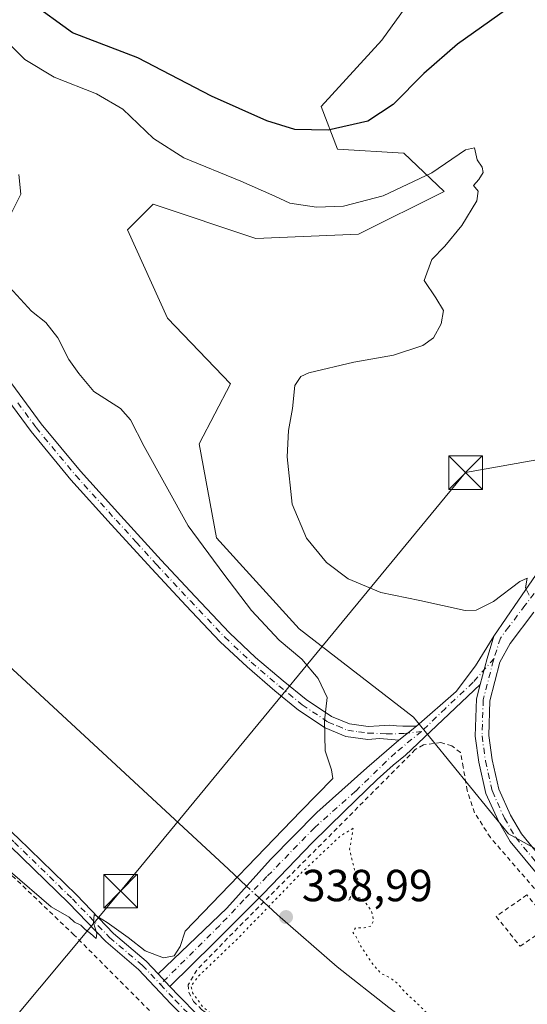
# Model space of a CAD drawing. Units: metres. Extents: x 587446 to 590905, y 4691967 to 4694324.
# Drawn here: x 587772 to 587885, y 4693204 to 4693423 of the extents above; entities that cross this region are included whole.
import ezdxf

# ---------------------------------------------------------------- set-up
doc = ezdxf.new("R2010")
doc.units = ezdxf.units.M
doc.header["$MEASUREMENT"] = 0
for name, pattern in [('DGN Style 2', [1.6480167562047852, 0.988810053722871, -0.6592067024819142]), ('DGN Style 4', [2.6384748266838614, 1.318413404963828, -0.6592067024819142, 0.001648016756204785, -0.6592067024819142]), ('DGN Style 5', [1.1536117293433497, 0.4944050268614355, -0.6592067024819142])]:
    doc.linetypes.add(name, pattern=pattern)
for name, color, linetype, lineweight in [('Alambrada', 7, 'DGN Style 2', 0), ('Camino Cxs', 7, 'Continuous', 0), ('Camino eje', 30, 'DGN Style 4', 13), ('Cima', 7, 'Continuous', 0), ('Comarca CxS', 21, 'Continuous', 0), ('Comunidad Autónoma CxS', 142, 'Continuous', 0), ('Corriente natural lineal', 142, 'Continuous', 13), ('Corriente natural lineal oculto', 9, 'DGN Style 4', 13), ('Cultivos herbáceos CxS', 92, 'Continuous', 0), ('Curva de nivel maestra', 30, 'Continuous', 30), ('Curva de nivel normal', 30, 'Continuous', 0), ('Curva de nivel normal depresión', 30, 'DGN Style 5', 0), ('Matorral CxS', 135, 'Continuous', 0), ('Municipio CxS', 4, 'Continuous', 0), ('Pastizal CxS', 92, 'Continuous', 0), ('Pista no pavimentada Cxs', 111, 'Continuous', 0), ('Pista no pavimentada eje', 91, 'DGN Style 4', 0), ('Provincia CxS', 1, 'Continuous', 0), ('Punto de cota en terreno', 7, 'Continuous', 0), ('Rótulo de punto de cota en terreno', 7, 'Continuous', 0), ('Tendido', 6, 'Continuous', 0), ('Torre de tendido puntual', 7, 'Continuous', 0), ('Valla', 7, 'DGN Style 2', 0)]:
    doc.layers.add(name, color=color, linetype=linetype, lineweight=lineweight)
doc.styles.add('Style-Arial', font='txt')

# ---------------------------------------------------------------- blocks, each defined once
blk = doc.blocks.new('5PATER')
at = {"layer": 'Matorral CxS', "linetype": 'Continuous', "lineweight": 0}
h = blk.add_hatch(color=51, dxfattribs=at)
edge = h.paths.add_edge_path()
edge.add_ellipse((0, 0), major_axis=(-0.1095731443231308, -0.1110710700762829), ratio=0.9994222409660322, start_angle=0, end_angle=360)
blk = doc.blocks.new('5TTEND')
at = {"layer": 'Cima', "color": 7, "linetype": 'Continuous', "lineweight": 0}
for p, q in [((-0.375, 0.3754), (0.375, -0.3746)), ((0.3720000000000001, 0.3784000000000001), (-0.3720000000000001, -0.3776))]:
    blk.add_line(p, q, dxfattribs=at)
at = {"layer": 'Cima', "color": 7, "linetype": 'Continuous', "lineweight": 0, "flags": 128}
blk.add_lwpolyline([(-0.375, -0.3746), (0.375, -0.3746), (0.375, 0.3754), (-0.375, 0.3754), (-0.3720000000000001, -0.3776)], dxfattribs=at)

msp = doc.modelspace()

# ---------------------------------------------------------------- linework, layer by layer
at = {"layer": 'Alambrada', "color": 7, "linetype": 'DGN Style 2', "lineweight": 0}
for points in [[(587807.5617000004, 4693195.154300001, 341.4994000000006), (587783.8055999996, 4693219.0021, 341.1824999999953), (587752.6906000003, 4693248.741400001, 340.9836000000068), (587728.0312999999, 4693270.8606, 339.5605999999971), (587703.6896000003, 4693294.1439, 339.2716999999975), (587695.1171000004, 4693303.034, 339.1193000000058), (587678.6070999998, 4693321.660700001, 340.1088000000018), (587662.8378999997, 4693340.710700001, 340.7678000000014), (587644.4227999998, 4693356.1624, 340.6646999999939), (587637.3320000004, 4693345.1557, 341.788400000005), (587624.9458, 4693315.284, 347.6867999999959)], [(587892.8203999996, 4693221.891100001, 341.3729000000022), (587876.5219999999, 4693240.729499999, 341.8708999999944), (587873.0295000002, 4693246.232799999, 342.8264000000054), (587871.3361999998, 4693251.207000001, 342.6211999999941), (587870.4895000001, 4693256.392899999, 342.1153000000049), (587869.8545000004, 4693259.673699999, 342.0757000000012), (587867.9495000001, 4693261.155400001, 342.0446999999986), (587865.5153000001, 4693261.896199999, 341.9630999999936), (587861.5994999995, 4693261.367000001, 341.7651000000042), (587859.8003000002, 4693260.308700001, 341.6113999999943), (587817.9960000003, 4693218.2928, 340.8683000000019), (587811.1168999998, 4693211.201900001, 341.2305999999954), (587809.2119000005, 4693207.9211, 340.8711000000039), (587809.3176999995, 4693206.227800001, 340.8757000000041), (587810.3760000002, 4693204.2169, 340.9936000000016), (587812.1752000004, 4693202.4177, 341.148199999996), (587851.0160999997, 4693171.620200001, 341.7118999999948), (587897.7944999998, 4693136.0601, 341.8542000000016)]]:
    msp.add_polyline3d(points, dxfattribs=at)
at = {"layer": 'Camino Cxs', "color": 7, "linetype": 'Continuous', "lineweight": 0, "extrusion": (0.08715848898373828, -0.1710685820534959, 0.9813964224676377), "elevation": -751297.594248379, "flags": 128}
msp.add_lwpolyline([(2654388.733084162, 3842146.987004793), (2654400.085726953, 3842149.899100008), (2654406.497081968, 3842153.104631424), (2654413.175848933, 3842157.220225091)], dxfattribs=at)
at = {"layer": 'Camino Cxs', "color": 7, "linetype": 'Continuous', "lineweight": 0, "extrusion": (-0.3830507297949787, 0.01445172297478956, 0.9236142517883719), "elevation": -157043.0348740213, "flags": 128}
msp.add_lwpolyline([(-4712112.586585091, 379291.3735386822), (-4712107.573495851, 379289.9110654297), (-4712101.68666583, 379288.5025935977)], dxfattribs=at)
at = {"layer": 'Camino Cxs', "color": 7, "linetype": 'Continuous', "lineweight": 0, "extrusion": (-0.09018226780187615, -0.07045489672569327, 0.9934300509353855), "elevation": -383338.2915366243, "flags": 128}
msp.add_lwpolyline([(-3336495.072895459, 3330641.601149693), (-3336495.072895459, 3330636.524296202)], dxfattribs=at)
msp.add_lwpolyline([(-3336495.072895459, 3330641.601149693), (-3336495.072895459, 3330636.524296202)], dxfattribs=at)
at = {"layer": 'Camino Cxs', "color": 7, "linetype": 'Continuous', "lineweight": 0, "extrusion": (0.001730099447472504, -0.00183498005970009, 0.9999968197969844), "elevation": -7254.363074764212, "flags": 128}
msp.add_lwpolyline([(587803.649968542, 4693202.157657155), (587801.0386558413, 4693204.927261817)], dxfattribs=at)
msp.add_lwpolyline([(587803.649968542, 4693202.157657155), (587801.0386558413, 4693204.927261817)], dxfattribs=at)
at = {"layer": 'Camino Cxs', "color": 7, "linetype": 'Continuous', "lineweight": 0}
for points in [[(587603.7363999998, 4693421.756100001, 337.4746000000014), (587609.3561000006, 4693417.1283, 337.6592999999993), (587616.0761000002, 4693409.2885, 337.8331999999937), (587621.0935000004, 4693402.709899999, 338.0978999999934), (587629.1879000004, 4693390.402100001, 338.3074000000051), (587634.2547000004, 4693382.2511, 338.6064999999944), (587638.5729, 4693376.219900001, 338.7543000000005), (587642.0223000003, 4693371.638499999, 338.9726999999984), (587646.5855, 4693366.5319, 339.1368999999977), (587655.2839000003, 4693358.4943, 339.0973999999987), (587670.0346999997, 4693343.7433, 339.2204999999958), (587678.1277000001, 4693333.765900001, 339.109500000006), (587687.0784999998, 4693323.268100001, 339.0366000000067), (587694.0377000002, 4693314.4309, 339.0339999999997), (587704.6929000001, 4693301.7985, 339.4051999999938), (587709.6064999999, 4693297.1031, 339.3837000000058), (587718.5488999998, 4693288.823100001, 339.2513999999938), (587736.5351, 4693271.8303, 339.4878000000026), (587754.2001, 4693256.483700001, 339.4625999999989), (587771.3432999998, 4693240.5571, 339.696299999996), (587784.2890999997, 4693227.943299999, 340.0192999999999), (587792.5417, 4693219.3607, 340.4302000000025), (587799.8349000001, 4693213.172499999, 340.5065999999933), (587802.5077000001, 4693210.3375, 340.6285999999964)], [(587813.7141000004, 4693195.202500001, 340.9599000000017), (587805.3618999999, 4693203.666099999, 340.9024999999965), (587798.1113, 4693211.3563, 340.6962000000058), (587790.8274999997, 4693217.536499999, 340.7342000000062), (587782.5153000001, 4693226.181100001, 340.3031000000047), (587769.6199000003, 4693238.7457, 339.8279000000039), (587752.5290999999, 4693254.6237, 339.6138999999966), (587734.8561000006, 4693269.977299999, 339.463699999993), (587716.8410999998, 4693286.997300001, 339.1708999999973), (587707.8935000002, 4693295.282099999, 339.3398000000016), (587702.8685, 4693300.083900001, 339.2263999999996), (587692.0997000001, 4693312.851100001, 339.1024000000034), (587685.1445000004, 4693321.6831, 339.2165999999997), (587676.2055000003, 4693332.167300001, 339.4614000000001), (587668.1750999996, 4693342.067500001, 339.6316999999981), (587653.5510999998, 4693356.6917, 339.3800000000047), (587644.8010999998, 4693364.776900001, 339.4412000000011), (587640.0883, 4693370.050899999, 339.1888000000035), (587636.5576999999, 4693374.7401, 338.8969999999972), (587632.1744999997, 4693380.8621, 338.6782999999996), (587627.0815000003, 4693389.0551, 338.4336000000039), (587619.0526999999, 4693401.263300001, 338.2296999999962)], [(587813.7141000004, 4693195.202500001, 340.9599000000017), (587805.3618999999, 4693203.666099999, 340.9024999999965), (587798.1113, 4693211.3563, 340.6962000000058), (587790.8274999997, 4693217.536499999, 340.7342000000062), (587782.5153000001, 4693226.181100001, 340.3031000000047), (587769.6199000003, 4693238.7457, 339.8279000000039), (587752.5290999999, 4693254.6237, 339.6138999999966), (587734.8561000006, 4693269.977299999, 339.463699999993), (587716.8410999998, 4693286.997300001, 339.1708999999973), (587707.8935000002, 4693295.282099999, 339.3398000000016), (587702.8685, 4693300.083900001, 339.2263999999996), (587692.0997000001, 4693312.851100001, 339.1024000000034), (587685.1445000004, 4693321.6831, 339.2165999999997), (587676.2055000003, 4693332.167300001, 339.4614000000001), (587668.1750999996, 4693342.067500001, 339.6316999999981), (587653.5510999998, 4693356.6917, 339.3800000000047), (587644.8010999998, 4693364.776900001, 339.4412000000011), (587640.0883, 4693370.050899999, 339.1888000000035), (587636.5576999999, 4693374.7401, 338.8969999999972), (587632.1744999997, 4693380.8621, 338.6782999999996), (587627.0815000003, 4693389.0551, 338.4336000000039), (587619.0526999999, 4693401.263300001, 338.2296999999962)], [(587621.0935000004, 4693402.709899999, 338.0978999999934), (587629.1879000004, 4693390.402100001, 338.3074000000051), (587634.2547000004, 4693382.2511, 338.6064999999944), (587638.5729, 4693376.219900001, 338.7543000000005), (587642.0223000003, 4693371.638499999, 338.9726999999984), (587646.5855, 4693366.5319, 339.1368999999977), (587655.2839000003, 4693358.4943, 339.0973999999987), (587670.0346999997, 4693343.7433, 339.2204999999958), (587678.1277000001, 4693333.765900001, 339.109500000006), (587687.0784999998, 4693323.268100001, 339.0366000000067), (587694.0377000002, 4693314.4309, 339.0339999999997), (587704.6929000001, 4693301.7985, 339.4051999999938), (587709.6064999999, 4693297.1031, 339.3837000000058), (587718.5488999998, 4693288.823100001, 339.2513999999938), (587736.5351, 4693271.8303, 339.4878000000026), (587754.2001, 4693256.483700001, 339.4625999999989), (587771.3432999998, 4693240.5571, 339.696299999996), (587784.2890999997, 4693227.943299999, 340.0192999999999), (587792.5417, 4693219.3607, 340.4302000000025), (587799.8349000001, 4693213.172499999, 340.5065999999933), (587802.5077000001, 4693210.3375, 340.6285999999964), (587805.1190999999, 4693207.5679, 340.6190000000061), (587807.1612999998, 4693205.401900001, 340.6486000000005), (587815.3737000005, 4693197.0801, 341.0240999999951)], [(587768.2701000003, 4693344.040100001, 339.7488000000012), (587776.4501, 4693332.950099999, 339.6107000000048), (587785.2301000003, 4693322.340100001, 339.3745999999956), (587794.1901000004, 4693312.420100001, 339.2795999999944), (587803.2100999998, 4693302.5701, 339.321299999996), (587810.7600999996, 4693294.4301, 339.3772000000026), (587818.3800999997, 4693286.370100001, 339.4591999999975), (587824.2301000003, 4693280.860099999, 339.6070999999938), (587830.3501000004, 4693275.620100001, 339.7602000000043), (587835.4700999996, 4693271.450099999, 340.0035999999964), (587841.1001000004, 4693267.690099999, 340.3856999999989), (587845.1201, 4693266.040100001, 340.8944999999949), (587849.2901, 4693265.450099999, 341.7315999999992), (587851.7301000003, 4693265.630100001, 342.5225000000065), (587854.1601, 4693265.7601, 342.6159000000043), (587855.6001000004, 4693265.6501, 342.4081000000006), (587857.0401, 4693265.530099999, 342.2130999999936), (587860.1013000002, 4693265.545100001, 342.0521000000008), (587856.1268999996, 4693262.440099999, 341.4710999999952), (587851.9200999998, 4693262.770099999, 341.4032000000007), (587849.2001, 4693262.5601, 341.0339999999997), (587844.3601000002, 4693263.2401, 340.6551000000036), (587839.7500999998, 4693265.140100001, 340.2888999999996), (587833.7600999996, 4693269.140100001, 339.913400000005), (587828.5100999996, 4693273.420100001, 339.6334000000061), (587822.3101000004, 4693278.7301, 339.4425999999949), (587816.3501000004, 4693284.340100001, 339.353099999993), (587808.6601, 4693292.470100001, 339.2943999999989), (587801.1001000004, 4693300.620100001, 339.2618999999977), (587792.0701000001, 4693310.4901, 339.2324999999983), (587783.0601000004, 4693320.460100001, 339.3237999999984), (587774.1901000004, 4693331.1801, 339.4425000000047), (587765.8501000004, 4693342.4801, 339.6526000000013)], [(587768.2701000003, 4693344.040100001, 339.7488000000012), (587776.4501, 4693332.950099999, 339.6107000000048), (587785.2301000003, 4693322.340100001, 339.3745999999956), (587794.1901000004, 4693312.420100001, 339.2795999999944), (587803.2100999998, 4693302.5701, 339.321299999996), (587810.7600999996, 4693294.4301, 339.3772000000026), (587818.3800999997, 4693286.370100001, 339.4591999999975), (587824.2301000003, 4693280.860099999, 339.6070999999938), (587830.3501000004, 4693275.620100001, 339.7602000000043), (587835.4700999996, 4693271.450099999, 340.0035999999964), (587841.1001000004, 4693267.690099999, 340.3856999999989), (587845.1201, 4693266.040100001, 340.8944999999949), (587849.2901, 4693265.450099999, 341.7315999999992), (587851.7301000003, 4693265.630100001, 342.5225000000065), (587854.1601, 4693265.7601, 342.6159000000043), (587855.6001000004, 4693265.6501, 342.4081000000006), (587857.0401, 4693265.530099999, 342.2130999999936), (587860.1013000002, 4693265.545100001, 342.0521000000008)], [(587856.1268999996, 4693262.440099999, 341.4710999999952), (587851.9200999998, 4693262.770099999, 341.4032000000007), (587849.2001, 4693262.5601, 341.0339999999997), (587844.3601000002, 4693263.2401, 340.6551000000036), (587839.7500999998, 4693265.140100001, 340.2888999999996), (587833.7600999996, 4693269.140100001, 339.913400000005), (587828.5100999996, 4693273.420100001, 339.6334000000061), (587822.3101000004, 4693278.7301, 339.4425999999949), (587816.3501000004, 4693284.340100001, 339.353099999993), (587808.6601, 4693292.470100001, 339.2943999999989), (587801.1001000004, 4693300.620100001, 339.2618999999977), (587792.0701000001, 4693310.4901, 339.2324999999983), (587783.0601000004, 4693320.460100001, 339.3237999999984), (587774.1901000004, 4693331.1801, 339.4425000000047), (587765.8501000004, 4693342.4801, 339.6526000000013)], [(587874.2604, 4693274.797499999, 342.9162999999971), (587857.6529000001, 4693259.104699999, 341.4161000000022), (587854.8800999997, 4693256.860099999, 341.2010000000009), (587851.3000999996, 4693253.6501, 340.9419000000053), (587844.0201000003, 4693246.630100001, 340.6122999999934), (587836.8400999998, 4693239.5101, 340.601800000004), (587825.9401000004, 4693228.1601, 340.7684000000008), (587814.9489000002, 4693217.208100001, 340.820200000002), (587805.119, 4693207.5679, 340.6190000000061)], [(587802.5077000001, 4693210.3375, 340.6285999999964), (587817.8277000003, 4693224.995100001, 340.4933000000019), (587827.5601000004, 4693235.860099999, 340.5629999999946), (587837.8501000004, 4693246.340100001, 340.702099999995), (587848.9855000004, 4693256.292300001, 340.9051999999938), (587856.1268999996, 4693262.440099999, 341.4710999999952)], [(587805.119, 4693207.5679, 340.6190000000061), (587807.1612999998, 4693205.401900001, 340.6486000000005), (587815.3737000005, 4693197.0801, 341.0240999999951), (587826.7867000002, 4693188.300899999, 341.2752999999939), (587842.5730999997, 4693176.3783, 341.161300000007), (587855.4977000002, 4693166.657299999, 341.7839999999997), (587870.7276999997, 4693154.958699999, 341.8236999999936), (587882.6574999997, 4693146.342900001, 341.3335999999982), (587893.5745000001, 4693137.851700001, 341.7872000000062), (587902.4451000001, 4693131.8641, 341.959799999997), (587904.6999000004, 4693129.844900001, 342.0803000000014)]]:
    msp.add_polyline3d(points, dxfattribs=at)
msp.add_polyline3d([(587874.2605, 4693274.797499999, 342.9162000000069), (587857.6529000001, 4693259.104699999, 341.4161000000022), (587854.8800999997, 4693256.860099999, 341.2010000000009), (587851.3000999996, 4693253.6501, 340.9419000000053), (587844.0201000003, 4693246.630100001, 340.6122999999934), (587836.8400999998, 4693239.5101, 340.601800000004), (587825.9401000004, 4693228.1601, 340.7684000000008), (587814.9489000002, 4693217.208100001, 340.820200000002), (587805.1190999999, 4693207.5679, 340.6190000000061), (587802.5077000001, 4693210.3375, 340.6285999999964), (587817.8277000003, 4693224.995100001, 340.4933000000019), (587827.5601000004, 4693235.860099999, 340.5629999999946), (587837.8501000004, 4693246.340100001, 340.702099999995), (587848.9855000004, 4693256.292300001, 340.9051999999938), (587856.1268999996, 4693262.440099999, 341.4710999999952), (587860.1013000002, 4693265.545100001, 342.0521000000008), (587868.9193000002, 4693273.245300001, 342.6111999999994), (587873.2040999997, 4693278.9583, 343.2301000000007), (587877.3211000003, 4693285.5897, 344.0167999999976), (587875.7823000001, 4693280.631100001, 343.4562000000006)], close=True, dxfattribs=at)
at = {"layer": 'Camino eje', "color": 30, "linetype": 'DGN Style 4', "lineweight": 13}
for points in [[(587602.8457000004, 4693420.8705, 337.5141000000003), (587608.4776999997, 4693416.2323, 337.6906000000017), (587615.1037, 4693408.5021, 337.9095999999991), (587620.0730999997, 4693401.986500001, 338.1469999999972), (587628.1347000003, 4693389.728700001, 338.3390000000072), (587633.2144999999, 4693381.556700001, 338.6146000000008), (587637.5652999999, 4693375.4801, 338.7848999999987), (587641.0553000001, 4693370.844699999, 339.0611000000063), (587645.6933000004, 4693365.6545, 339.2658999999985), (587654.4175000004, 4693357.592900001, 339.184699999998), (587669.1048999997, 4693342.9055, 339.4317000000011), (587677.1665000003, 4693332.966499999, 339.2537000000011), (587686.1114999996, 4693322.475500001, 339.1410000000033), (587693.0686999997, 4693313.640900001, 339.0623000000051), (587703.7807, 4693300.941299999, 339.2958000000072), (587708.7500999998, 4693296.192700001, 339.3427999999985), (587717.6951000001, 4693287.910300001, 339.1441999999952), (587735.6955000004, 4693270.903700001, 339.4579999999987), (587753.3646999998, 4693255.5537, 339.5414000000019), (587770.4817000004, 4693239.651500001, 339.760500000004), (587783.4020999996, 4693227.0623, 340.1380999999965), (587791.6845000006, 4693218.4485, 340.5742000000027), (587798.9731000002, 4693212.2643, 340.5823999999994), (587802.9994999999, 4693207.993899999, 340.6343000000052)], [(587771.2301000003, 4693337.610099999, 339.6405999999988), (587775.3201000001, 4693332.065099999, 339.5149999999995), (587784.1451000003, 4693321.4001, 339.3417999999947), (587793.1300999997, 4693311.4551, 339.2480000000069), (587797.6401000004, 4693306.530099999, 339.2361999999994), (587802.1551000001, 4693301.595100001, 339.2750999999989), (587809.7100999998, 4693293.450099999, 339.323000000004), (587817.3651000002, 4693285.3551, 339.3659999999945), (587823.2701000003, 4693279.795100001, 339.506899999993), (587829.4301000005, 4693274.520099999, 339.6891000000033), (587834.6151000002, 4693270.295100001, 339.9517999999953), (587840.4250999996, 4693266.415100001, 340.3252999999968), (587842.4351000004, 4693265.590100001, 340.4731000000029), (587844.7401000002, 4693264.640100001, 340.761599999998), (587847.1601, 4693264.300100001, 341.0264000000025), (587849.2451, 4693264.005100001, 341.3785000000062), (587853.3925000001, 4693263.822699999, 341.9193999999989), (587857.2773000002, 4693263.9005, 341.8242000000027), (587861.1623000001, 4693264.366699999, 341.911300000007)], [(587877.3498999998, 4693280.621300001, 343.5127999999968), (587872.6615000004, 4693275.322100001, 342.9771999999939), (587866.5232999995, 4693269.494700001, 342.2936999999947), (587861.1623000001, 4693264.366699999, 341.911300000007)], [(587861.1623000001, 4693264.366699999, 341.911300000007), (587855.3569, 4693259.6085, 341.3340000000026), (587846.4669000005, 4693251.0361, 340.7203000000009), (587837.3450999996, 4693242.925100001, 340.6750000000029), (587826.7500999998, 4693232.0101, 340.5843000000023), (587821.6201, 4693226.850099999, 340.5660000000062), (587816.2200999996, 4693221.130100001, 340.6143000000012), (587802.9994999999, 4693207.993899999, 340.6343000000052)], [(587802.9994999999, 4693207.993899999, 340.6343000000052), (587806.2615, 4693204.5341, 340.7528000000021), (587814.5438999999, 4693196.1413, 340.9664000000048), (587826.0289000003, 4693187.306700001, 341.0032999999967), (587841.8207, 4693175.380100001, 341.1906000000017), (587854.7412999999, 4693165.6621, 341.6062999999995), (587869.9808999998, 4693153.956300001, 341.6619999999967), (587881.9074999997, 4693145.342499999, 341.4578000000038), (587892.8403000003, 4693136.839299999, 341.8659999999945), (587901.6749, 4693130.8759, 342.0213999999978), (587906.3992999997, 4693126.645099999, 342.2296999999962)]]:
    msp.add_polyline3d(points, dxfattribs=at)
at = {"layer": 'Comarca CxS', "color": 21, "linetype": 'Continuous', "lineweight": 0}
msp.add_3dface([(590905.0800006777, 4692011.089983064), (587474.6200006536, 4691967.309983061), (587445.7200006527, 4694280.469983038), (590875.0400006792, 4694324.24998304)], dxfattribs=at)
at = {"layer": 'Comunidad Autónoma CxS', "color": 142, "linetype": 'Continuous', "lineweight": 0}
msp.add_3dface([(590905.0800006777, 4692011.089983064), (587474.6200006536, 4691967.309983061), (587445.7200006527, 4694280.469983038), (590875.0400006792, 4694324.24998304)], dxfattribs=at)
at = {"layer": 'Corriente natural lineal', "color": 142, "linetype": 'Continuous', "lineweight": 13}
for points in [[(587822.2105999999, 4693229.8881, 340.2528000000021), (587818.1501000002, 4693233.670100001, 339.4734999999928), (587753.0601000004, 4693293.9301, 338.3736999999965), (587736.6501000002, 4693309.800100001, 338.2926000000007), (587722.3800999997, 4693324.850099999, 338.1603999999934), (587708.6201, 4693340.390100001, 337.936600000001), (587692.2701000003, 4693359.2501, 337.9609000000055), (587676.0500999996, 4693378.210100001, 337.7026000000042), (587663.5301000001, 4693394.6801, 337.5038000000059), (587657.1700999998, 4693402.790100001, 337.5964999999997), (587650.0601000004, 4693410.210100001, 337.4671999999992), (587608.9101, 4693447.0801, 336.5029000000068), (587603.8601000002, 4693451.0701, 336.3043999999936), (587598.0900999998, 4693453.800100001, 336.320000000007), (587591.2592000002, 4693455.3025, 336.2596999999951)], [(587913.4716999996, 4693162.999199999, 340.7204999999958), (587909.7701000003, 4693164.970100001, 340.7899000000034), (587894.9401000004, 4693174.0801, 340.7771000000066), (587880.4001000002, 4693183.6501, 340.4775999999983), (587867.0100999996, 4693193.0701, 340.0060999999987), (587853.9001000002, 4693202.850099999, 339.9253999999929), (587842.3601000002, 4693211.920100001, 339.5558000000019), (587829.0900999998, 4693223.4801, 340.1101999999955), (587825.0345999999, 4693227.2578, 340.4958999999944)]]:
    msp.add_polyline3d(points, dxfattribs=at)
at = {"layer": 'Corriente natural lineal oculto', "color": 9, "linetype": 'DGN Style 4', "lineweight": 13, "extrusion": (-0.04600386065948753, 0.04284842588266646, 0.9980218721069194), "elevation": 174395.0016780191, "flags": 128}
msp.add_lwpolyline([(-3834943.856782112, -2763098.347745827), (-3834943.856782112, -2763102.214598773)], dxfattribs=at)
at = {"layer": 'Cultivos herbáceos CxS', "color": 92, "linetype": 'Continuous', "lineweight": 0}
for points in [[(587916.8365000002, 4693221.4693, 341.4232000000048), (587880.5758999996, 4693241.517100001, 341.7461999999941), (587859.3825000003, 4693267.5867, 342.2042999999976), (587833.9457, 4693287.235900001, 342.6604999999981), (587815.4938000003, 4693307.532099999, 342.0485000000044), (587811.6474000001, 4693328.487700001, 342.3657999999996), (587818.6081999998, 4693341.8397, 343.7731000000058), (587804.6116000004, 4693356.426700001, 342.8926000000066), (587795.6509999996, 4693376.126499999, 343.2324999999983), (587801.3771000003, 4693381.854499999, 343.727899999998), (587824.2780999999, 4693374.216499999, 344.1487000000052), (587847.1799, 4693375.1711, 344.5758999999962), (587866.2651000004, 4693384.717900001, 344.9995999999956), (587857.2511, 4693393.221899999, 348.0265000000072), (587842.4999000002, 4693394.090700001, 349.484500000006), (587838.8251, 4693403.649499999, 353.0081999999966), (587852.3118000003, 4693418.420100001, 354.4337999999989), (587864.7038000004, 4693435.5777, 355.2137999999977)], [(587864.7038000004, 4693435.5777, 355.2137999999977), (587852.3118000003, 4693418.420100001, 354.4337999999989), (587838.8251, 4693403.649499999, 353.0081999999966), (587842.4999000002, 4693394.090700001, 349.484500000006), (587857.2511, 4693393.221899999, 348.0265000000072), (587866.2651000004, 4693384.717900001, 344.9995999999956), (587847.1799, 4693375.1711, 344.5758999999962), (587824.2780999999, 4693374.216499999, 344.1487000000052), (587801.3771000003, 4693381.854499999, 343.727899999998), (587795.6509999996, 4693376.126499999, 343.2324999999983), (587804.6116000004, 4693356.426700001, 342.8926000000066), (587818.6081999998, 4693341.8397, 343.7731000000058), (587811.6474000001, 4693328.487700001, 342.3657999999996), (587815.4938000003, 4693307.532099999, 342.0485000000044), (587833.9457, 4693287.235900001, 342.6604999999981), (587859.3825000003, 4693267.5867, 342.2042999999976), (587880.5758999996, 4693241.517100001, 341.7461999999941), (587916.8365000002, 4693221.4693, 341.4232000000048)]]:
    msp.add_polyline3d(points, dxfattribs=at)
at = {"layer": 'Curva de nivel maestra', "color": 30, "linetype": 'Continuous', "lineweight": 30, "elevation": 350.0000000000001, "flags": 128}
msp.add_lwpolyline([(587884, 4693428.0601), (587869.2000000002, 4693417.5001), (587861.6699999999, 4693411.0001), (587854.8499999996, 4693404.100099999), (587849.2199999997, 4693400.3301), (587840.4100000003, 4693398.340100001), (587832.9600000001, 4693398.5001), (587826.6900000004, 4693400.420100001), (587814.3600000005, 4693405.9001), (587797.9600000001, 4693414.470100001), (587783.4100000003, 4693420.0701), (587774, 4693426.850099999)], dxfattribs=at)
at = {"layer": 'Curva de nivel normal', "color": 30, "linetype": 'Continuous', "lineweight": 0, "flags": 128}
for points, elevation in [([(587765.7800000003, 4693421.0001), (587772.79, 4693414.100099999), (587779.3600000005, 4693410.200099999), (587788.79, 4693406.4801), (587794.6600000003, 4693403.0001), (587801.4600000001, 4693396.4901), (587808.2199999997, 4693392.170100001), (587820.9000000004, 4693386.960100001), (587828.5, 4693383.6601), (587831.8200000003, 4693382.120100001), (587837.7599999999, 4693381.1801), (587843.7999999998, 4693381.390100001), (587852.6500000004, 4693383.700099999), (587863.4900000002, 4693388.860099999), (587870.9900000002, 4693393.940099999), (587873.0099999999, 4693394.420100001), (587873.5999999996, 4693391.7401), (587874.6900000004, 4693390.120100001), (587874.9199999999, 4693388.9101), (587873.9800000004, 4693387.3301), (587872.79, 4693386.0101), (587873.8200000003, 4693384.7401), (587873.4900000002, 4693382.640100001), (587870.1600000003, 4693377.0801), (587866.3799999999, 4693372.530099999), (587863.4600000001, 4693369.5101), (587861.7999999998, 4693364.850099999), (587864.3799999999, 4693360.9801), (587866.0700000003, 4693358.140100001), (587865.5700000003, 4693355.2301), (587863.8600000005, 4693352.100099999), (587861.5099999999, 4693350.370100001), (587854.9800000004, 4693348.2401), (587846.0899999999, 4693346.6501), (587836.0800000001, 4693344.280099999), (587834.2699999996, 4693343.4801), (587832.9800000004, 4693341.440099999), (587832.4600000001, 4693336.3101), (587831.5499999998, 4693331.4101), (587831.2699999996, 4693325.550100001), (587832.3799999999, 4693315.0001), (587835.5700000003, 4693307.440099999), (587840.0199999996, 4693302.040100001), (587844.8300000001, 4693298.380100001), (587852.1500000004, 4693295.3201), (587860.79, 4693293.550100001), (587870.9299999997, 4693291.3101), (587873.3600000005, 4693291.4301), (587877.2599999999, 4693293.340100001), (587883.0800000001, 4693297.780099999), (587884.7599999999, 4693298.4901), (587884.3799999999, 4693296.340100001), (587885.1399999997, 4693294.770099999)], 345), ([(587771.4800000004, 4693388.460100001), (587771.9000000004, 4693384.100099999), (587769.7400000002, 4693379.770099999)], 340), ([(587768.5899999999, 4693364.270099999), (587774.3200000003, 4693358.0001), (587777.4800000004, 4693355.4901), (587780.1900000004, 4693352.0801), (587782.5899999999, 4693347.2601), (587784.8200000003, 4693344.140100001), (587788.1699999999, 4693340.100099999), (587794.0999999996, 4693336.3101), (587796.3600000005, 4693333.8101), (587799.4299999997, 4693327.9001), (587809.1900000004, 4693310.190099999), (587817.1200000001, 4693299.4001), (587823.2800000003, 4693291.300100001), (587829.4699999997, 4693284.700099999), (587834.4900000002, 4693280.4801), (587838.1500000004, 4693276.200099999), (587840.1299999999, 4693271.960100001), (587839.5499999998, 4693266.7301), (587839.7400000002, 4693260.030099999), (587841.1500000004, 4693255.780099999), (587841.4500000002, 4693253.850099999), (587834.3200000003, 4693246.600099999), (587808.5300000003, 4693219.890100001), (587807.4000000004, 4693216.4801), (587806.0599999996, 4693214.360099999), (587803.6900000004, 4693213.9101), (587799.6100000005, 4693215.460100001), (587795.8600000005, 4693218.4801), (587791.1799999997, 4693221.800100001), (587788.2199999997, 4693223.550100001), (587788.0800000001, 4693221.710100001), (587788.8300000001, 4693219.350099999), (587788.7000000002, 4693218.2401), (587787.4100000003, 4693219.360099999), (587786.2400000002, 4693220.200099999), (587785.2599999999, 4693221.210100001), (587783.8799999999, 4693221.840100001), (587782.6799999997, 4693222.960100001), (587778.7000000002, 4693225.3201), (587769.54, 4693233.1601)], 340)]:
    msp.add_lwpolyline(points, dxfattribs=dict(at, elevation=elevation))
at = {"layer": 'Curva de nivel normal depresión', "color": 30, "linetype": 'DGN Style 5', "lineweight": 0, "elevation": 340, "flags": 128}
msp.add_lwpolyline([(587845.9699999997, 4693242.790100001), (587843.1600000003, 4693241.120100001), (587834.54, 4693232.9801), (587820.04, 4693218.020099999), (587811.4699999997, 4693209.8101), (587809.8300000001, 4693207.5801), (587810.2699999996, 4693205.960100001), (587812.4299999997, 4693203.0801), (587817.6799999997, 4693198.3101), (587822.7000000002, 4693195.0001), (587826.7000000002, 4693192.210100001), (587832.8200000003, 4693189.610099999), (587840.7599999999, 4693187.940099999), (587844.2800000003, 4693186.2501), (587846.1299999999, 4693184.3301), (587848.1399999997, 4693183.2501), (587850.2699999996, 4693181.670100001), (587852.5499999998, 4693180.4001), (587853.8799999999, 4693178.190099999), (587856.2300000004, 4693176.340100001), (587857.1799999997, 4693177.5801), (587857.9100000003, 4693182.6601), (587855.3600000005, 4693181.270099999), (587856.1799999997, 4693182.630100001), (587859.5, 4693185.800100001), (587859.7699999996, 4693188.220100001), (587860.1900000004, 4693190.300100001), (587859.1399999997, 4693191.1501), (587858.4800000004, 4693192.3201), (587859.9299999997, 4693193.7501), (587866.0700000003, 4693190.380100001), (587874.5099999999, 4693186.4801), (587878.7000000002, 4693185.0001), (587879.9800000004, 4693183.800100001), (587881.8300000001, 4693183.440099999), (587879.4500000002, 4693186.5601), (587866.4100000003, 4693197.620100001), (587860.8600000005, 4693203.1601), (587857.4100000003, 4693206.380100001), (587855.8799999999, 4693208.1801), (587853.9600000001, 4693209.590100001), (587852.1500000004, 4693210.440099999), (587850.1500000004, 4693212.770099999), (587847.6299999999, 4693216.590100001), (587846.6299999999, 4693218.590100001), (587845.8700000001, 4693219.630100001), (587846.4600000001, 4693220.640100001), (587848.4000000004, 4693220.620100001), (587849.9800000004, 4693221.0101), (587850.54, 4693222.270099999), (587849.9699999997, 4693224.5101), (587848, 4693227.210100001), (587846.1200000001, 4693227.390100001), (587844.8300000001, 4693226.700099999), (587846.0599999996, 4693228.360099999), (587847.1100000005, 4693231.0701), (587846.4600000001, 4693232.5801), (587845.1699999999, 4693238.120100001), (587845.9699999997, 4693242.790100001)], dxfattribs=at)
at = {"layer": 'Municipio CxS', "color": 4, "linetype": 'Continuous', "lineweight": 0}
msp.add_3dface([(590905.0800006777, 4692011.089983064), (587474.6200006536, 4691967.309983061), (587445.7200006527, 4694280.469983038), (590875.0400006792, 4694324.24998304)], dxfattribs=at)
at = {"layer": 'Pastizal CxS', "color": 92, "linetype": 'Continuous', "lineweight": 0}
msp.add_polyline3d([(587864.7038000004, 4693435.5777, 355.2137999999977), (587852.3118000003, 4693418.420100001, 354.4337999999989), (587838.8251, 4693403.649499999, 353.0081999999966), (587842.4999000002, 4693394.090700001, 349.484500000006), (587857.2511, 4693393.221899999, 348.0265000000072), (587866.2651000004, 4693384.717900001, 344.9995999999956), (587847.1799, 4693375.1711, 344.5758999999962), (587824.2780999999, 4693374.216499999, 344.1487000000052), (587801.3771000003, 4693381.854499999, 343.727899999998), (587795.6509999996, 4693376.126499999, 343.2324999999983), (587804.6116000004, 4693356.426700001, 342.8926000000066), (587818.6081999998, 4693341.8397, 343.7731000000058), (587811.6474000001, 4693328.487700001, 342.3657999999996), (587815.4938000003, 4693307.532099999, 342.0485000000044), (587833.9457, 4693287.235900001, 342.6604999999981), (587859.3825000003, 4693267.5867, 342.2042999999976), (587880.5758999996, 4693241.517100001, 341.7461999999941), (587916.8365000002, 4693221.4693, 341.4232000000048)], dxfattribs=at)
msp.add_polyline3d([(587864.7038000004, 4693435.5777, 355.2137999999977), (587852.3118000003, 4693418.420100001, 354.4337999999989), (587838.8251, 4693403.649499999, 353.0081999999966), (587842.4999000002, 4693394.090700001, 349.484500000006), (587857.2511, 4693393.221899999, 348.0265000000072), (587866.2651000004, 4693384.717900001, 344.9995999999956), (587847.1799, 4693375.1711, 344.5758999999962), (587824.2780999999, 4693374.216499999, 344.1487000000052), (587801.3771000003, 4693381.854499999, 343.727899999998), (587795.6509999996, 4693376.126499999, 343.2324999999983), (587804.6116000004, 4693356.426700001, 342.8926000000066), (587818.6081999998, 4693341.8397, 343.7731000000058), (587811.6474000001, 4693328.487700001, 342.3657999999996), (587815.4938000003, 4693307.532099999, 342.0485000000044), (587833.9457, 4693287.235900001, 342.6604999999981), (587859.3825000003, 4693267.5867, 342.2042999999976), (587880.5758999996, 4693241.517100001, 341.7461999999941), (587916.8365000002, 4693221.4693, 341.4232000000048)], dxfattribs=at)
at = {"layer": 'Pista no pavimentada Cxs', "color": 111, "linetype": 'Continuous', "lineweight": 0, "extrusion": (-0.3830507297949787, 0.01445172297478956, 0.9236142517883719), "elevation": -157043.0348740213, "flags": 128}
msp.add_lwpolyline([(-4712112.586585091, 379291.3735386822), (-4712107.573495851, 379289.9110654297), (-4712101.68666583, 379288.5025935977)], dxfattribs=at)
at = {"layer": 'Pista no pavimentada Cxs', "color": 111, "linetype": 'Continuous', "lineweight": 0}
for points in [[(587887.4429000001, 4693231.9397, 341.5926000000036), (587880.9621000001, 4693239.846100001, 341.7569999999978), (587878.3114999998, 4693244.352299999, 341.818299999999), (587875.5401, 4693250.5549, 342.2461999999941), (587873.9633, 4693257.519099999, 342.0421000000061), (587873.1727, 4693263.3167, 342.2750999999989), (587873.4369000001, 4693271.640500001, 342.7176999999938), (587874.2605, 4693274.797499999, 342.9162000000069), (587875.7823000001, 4693280.631100001, 343.4562000000006), (587877.3211000003, 4693285.5897, 344.0167999999976), (587882.7673000004, 4693293.613700001, 345.0234999999957), (587889.7401000002, 4693303.6501, 346.3727999999974)], [(587877.3211000003, 4693285.5897, 344.0167999999976), (587882.7673000004, 4693293.613700001, 345.0234999999957), (587889.7401000002, 4693303.6501, 346.3727999999974)], [(587886.2001, 4693290.950099999, 344.5770000000048), (587880.9321, 4693283.970100001, 343.758799999996), (587878.6678999999, 4693279.807499999, 343.3316999999952), (587876.4247000003, 4693271.208900001, 342.5553000000073), (587876.1791000003, 4693263.472899999, 342.1649000000034), (587876.9181000004, 4693258.054099999, 341.9438999999985), (587878.4003, 4693251.507300001, 341.8557000000001), (587880.9823000003, 4693245.7291, 341.7676999999967), (587883.4299, 4693241.5679, 341.6931000000041), (587889.6951000001, 4693233.9243, 341.5583999999944)], [(587886.2001, 4693290.950099999, 344.5770000000048), (587880.9321, 4693283.970100001, 343.758799999996), (587878.6678999999, 4693279.807499999, 343.3316999999952), (587876.4247000003, 4693271.208900001, 342.5553000000073), (587876.1791000003, 4693263.472899999, 342.1649000000034), (587876.9181000004, 4693258.054099999, 341.9438999999985), (587878.4003, 4693251.507300001, 341.8557000000001), (587880.9823000003, 4693245.7291, 341.7676999999967), (587883.4299, 4693241.5679, 341.6931000000041), (587889.6951000001, 4693233.9243, 341.5583999999944)], [(587904.6999000004, 4693129.844900001, 342.0803000000014), (587907.2638999998, 4693133.036499999, 341.993100000007), (587909.7506999997, 4693137.293299999, 341.8847999999998), (587912.0043000003, 4693143.0529, 341.7804000000033), (587915.4181000004, 4693154.4323, 341.6442999999999), (587917.6864999998, 4693163.505100001, 341.5810000000056), (587918.9338999996, 4693171.862700001, 341.4992999999959), (587918.9338999996, 4693178.8213, 341.5103999999992), (587918.3141000001, 4693185.638900001, 341.536300000007), (587916.4512999998, 4693192.717499999, 341.5323999999964), (587913.8444999997, 4693199.9169, 341.4352000000072), (587910.5198999997, 4693205.580900001, 341.3289999999979), (587906.3821, 4693210.972899999, 341.3300000000018), (587901.5833000002, 4693216.908299999, 341.448000000004), (587896.5248999996, 4693222.346100001, 341.491599999994), (587887.4429000001, 4693231.9397, 341.5926000000036), (587880.9621000001, 4693239.846100001, 341.7569999999978), (587878.3114999998, 4693244.352299999, 341.818299999999), (587875.5401, 4693250.5549, 342.2461999999941), (587873.9633, 4693257.519099999, 342.0421000000061), (587873.1727, 4693263.3167, 342.2750999999989), (587873.4369000001, 4693271.640500001, 342.7176999999938), (587874.2604, 4693274.797499999, 342.9162999999971)]]:
    msp.add_polyline3d(points, dxfattribs=at)
at = {"layer": 'Pista no pavimentada eje', "color": 91, "linetype": 'DGN Style 4', "lineweight": 0}
for points in [[(587887.9700999996, 4693297.300100001, 345.4958999999944), (587884.2451, 4693292.4351, 344.8307999999961), (587880.6451000003, 4693287.665100001, 344.2823999999964), (587878.7537000002, 4693285.145099999, 343.959600000002), (587877.3498999998, 4693280.621300001, 343.5127999999968)], [(587877.3498999998, 4693280.621300001, 343.5127999999968), (587877.2251000004, 4693280.2193, 343.4618000000046), (587874.9309, 4693271.424699999, 342.6377999999968), (587874.6759000003, 4693263.3947, 342.2206000000006), (587875.4407000003, 4693257.786499999, 341.9925999999978), (587876.9700999996, 4693251.031099999, 341.9777999999933), (587879.6469000002, 4693245.0407, 341.7988999999943), (587882.1961000003, 4693240.706900001, 341.7372999999934), (587888.5689000003, 4693232.9319, 341.5893000000069), (587897.6187000005, 4693223.372500001, 341.5062000000034), (587902.7169000005, 4693217.8917, 341.4504000000015), (587907.5604999998, 4693211.9011, 341.3588000000018), (587911.7664999999, 4693206.420499999, 341.3282999999938), (587915.2078999998, 4693200.5573, 341.4045999999944), (587917.8847000003, 4693193.1647, 341.5304000000033), (587919.7965000002, 4693185.899499999, 341.5090000000055), (587920.4338999996, 4693178.8893, 341.5231000000058), (587920.4338999996, 4693176.554300001, 341.5265999999974)]]:
    msp.add_polyline3d(points, dxfattribs=at)
at = {"layer": 'Provincia CxS', "color": 1, "linetype": 'Continuous', "lineweight": 0}
msp.add_3dface([(590905.0800006777, 4692011.089983064), (587474.6200006536, 4691967.309983061), (587445.7200006527, 4694280.469983038), (590875.0400006792, 4694324.24998304)], dxfattribs=at)
at = {"layer": 'Tendido', "color": 6, "linetype": 'Continuous', "lineweight": 0}
msp.add_polyline3d([(587461.3386000004, 4693030.352299999, 356.6117999999988), (587486.6689999999, 4693030.972899999, 357.7514999999985), (587630.7300000004, 4693034.029999999, 365.0739999999932), (587657.8843, 4693066.316000001, 365.7422999999981), (587715.8282000005, 4693135.107799999, 356.2777999999962), (587794.1449999996, 4693228.770400001, 340.8966999999975), (587871.0066000001, 4693322.0363, 349.968399999998), (587947.0679000001, 4693335.569700001, 355.2930000000051), (588091.4036999998, 4693362.533500001, 365.204700000002), (588215.4846999999, 4693519.489, 376.7976999999955), (588300.8130000001, 4693611.961100001, 384.7342999999965), (588426.3051000005, 4693747.772, 401.2173999999941), (588489.0643999996, 4693835.2963, 414.902900000001), (588590.9820999998, 4693980.7116, 429.2525000000023), (588681.8931, 4694016.377499999, 443.7777999999962), (588746.0283000004, 4694053.842599999, 449.3763999999938), (588712.823, 4694173.9002, 447.9933000000019), (588679.1678999999, 4694293.597899999, 444.0120000000024), (588678.4484999999, 4694296.2075, 443.6138999999966)], dxfattribs=at)
at = {"layer": 'Valla', "color": 7, "linetype": 'DGN Style 2', "lineweight": 0}
msp.add_polyline3d([(587883.1895000003, 4693216.493600001, 341.0298000000039), (587890.1744999997, 4693221.3619, 341.2912999999971), (587884.6711999997, 4693227.923599999, 341.5736999999936), (587877.7920000004, 4693223.1611, 341.1175999999978), (587883.1895000003, 4693216.493600001, 341.0298000000039)], dxfattribs=at)

# ---------------------------------------------------------------- block references
at = {"layer": 'Punto de cota en terreno', "color": 7, "linetype": 'Continuous', "lineweight": 0, "xscale": 10, "yscale": 10, "zscale": 10}
msp.add_blockref('5PATER', (587831, 4693223, 338.9900000000052), dxfattribs=at)
at = {"layer": 'Torre de tendido puntual', "color": 7, "linetype": 'Continuous', "lineweight": 0, "xscale": 10, "yscale": 10, "zscale": 10}
for p in [(587871.0066000001, 4693322.0363, 349.968399999998), (587794.1449999996, 4693228.770400001, 340.8966999999975)]:
    msp.add_blockref('5TTEND', p, dxfattribs=at)

# ---------------------------------------------------------------- texts
at = {"layer": 'Rótulo de punto de cota en terreno', "color": 7, "linetype": 'Continuous', "lineweight": 0, "style": 'Style-Arial'}
msp.add_text('338,99', height=7.000000000000002, dxfattribs=at).set_placement((587834.5278000003, 4693226.527799999))

doc.saveas('drawing.dxf')
